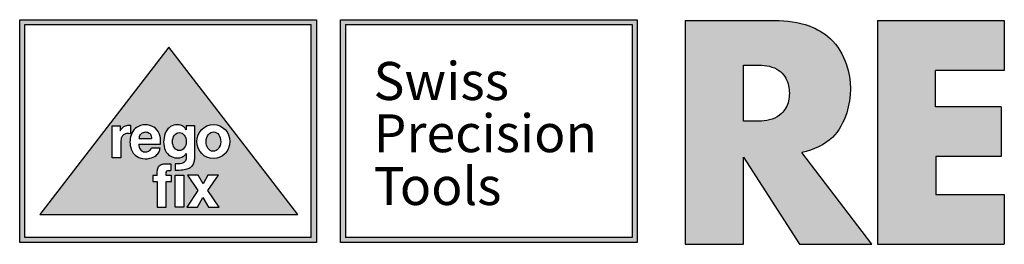
# Model space of a CAD drawing. Units: millimetres. Extents: x 0 to 267, y 0 to 195.
# Drawn here: x 15 to 55, y 186 to 195 of the extents above; entities that cross this region are included whole.
import ezdxf
from ezdxf.enums import TextEntityAlignment as Align

# ---------------------------------------------------------------- set-up
doc = ezdxf.new("R2010")
doc.units = ezdxf.units.MM
doc.layers.add('Default', color=7, linetype='Continuous')
doc.styles.add('SEACAD_Arial', font='arial.ttf')

# ---------------------------------------------------------------- blocks, each defined once
blk = doc.blocks.new('RF-Massblatt_ZR')
at = {"layer": 'Default', "linetype": 'Continuous'}
h = blk.add_hatch(color=7, dxfattribs=at)
h.paths.add_polyline_path([(14.999, 194.975), (14.999, 185.826), (27.177, 185.826), (27.177, 194.975)])
h.paths.add_polyline_path([(15.203, 186.026), (26.968, 186.026), (26.968, 194.774), (15.203, 194.774)])
h = blk.add_hatch(color=7, dxfattribs=at)
h.paths.add_polyline_path([(28.174, 194.975), (28.174, 185.826), (40.34, 185.826), (40.34, 194.975)])
h.paths.add_polyline_path([(28.374, 186.026), (40.135, 186.026), (40.135, 194.774), (28.374, 194.774)])
h = blk.add_hatch(color=7, dxfattribs=at)
edge = h.paths.add_edge_path()
edge.add_line((42.322, 194.939), (42.322, 185.755))
edge.add_line((42.322, 185.755), (44.713, 185.755))
edge.add_line((44.713, 185.755), (44.713, 189.328))
edge.add_line((44.713, 189.328), (47.004, 185.748))
edge.add_line((47.004, 185.748), (49.973, 185.748))
edge.add_line((49.973, 185.748), (47.102, 189.515))
edge.add_spline(control_points=[(47.102, 189.515), (47.593, 189.627), (48.411, 189.987), (49.149, 191.375), (49.149, 192.942), (48.411, 194.201), (47.299, 194.846), (46.493, 194.939), (45.986, 194.939)], knot_values=[0, 0, 0, 0, 0.168242, 0.311268, 0.553976, 0.71076, 0.830827, 1, 1, 1, 1], degree=3, periodic=0)
edge.add_line((45.986, 194.939), (42.322, 194.939))
edge = h.paths.add_edge_path()
edge.add_spline(control_points=[(45.45, 190.809), (45.744, 190.809), (46.291, 191.009), (46.604, 191.621), (46.604, 192.302), (46.291, 192.916), (45.744, 193.102), (45.45, 193.102)], knot_values=[0, 0, 0, 0, 0.239438, 0.413274, 0.587516, 0.777187, 1, 1, 1, 1], degree=3, periodic=0)
edge.add_line((45.45, 193.102), (44.713, 193.102))
edge.add_line((44.713, 193.102), (44.713, 190.809))
edge.add_line((44.713, 190.809), (45.45, 190.809))
blk.add_hatch(color=7, dxfattribs=at).paths.add_polyline_path([(52.604, 187.799), (52.604, 189.356), (55.281, 189.356), (55.281, 191.394), (52.597, 191.394), (52.597, 192.894), (55.416, 192.894), (55.416, 194.939), (50.214, 194.939), (50.214, 185.755), (55.416, 185.755), (55.416, 187.799)])
h = blk.add_hatch(color=7, dxfattribs=at)
h.paths.add_polyline_path([(15.82, 186.972), (26.416, 186.972), (21.118, 193.844)])
edge = h.paths.add_edge_path()
edge.add_line((21.008, 187.28), (21.008, 188.323))
edge.add_line((21.008, 188.323), (21.224, 188.323))
edge.add_line((21.224, 188.323), (21.224, 188.577))
edge.add_line((21.224, 188.577), (21.008, 188.577))
edge.add_spline(control_points=[(21.008, 188.577), (21.008, 188.656), (21.009, 188.675), (21.012, 188.725), (21.04, 188.766), (21.098, 188.789), (21.136, 188.785), (21.207, 188.785)], knot_values=[0, 0, 0, 0, 0.196369, 0.365946, 0.474759, 0.608085, 1, 1, 1, 1], degree=3, periodic=0)
edge.add_line((21.207, 188.785), (21.207, 189.049))
edge.add_spline(control_points=[(21.207, 189.049), (21.113, 189.048), (20.967, 189.05), (20.814, 189.044), (20.727, 188.984), (20.672, 188.907), (20.643, 188.78), (20.649, 188.691), (20.647, 188.58)], knot_values=[0, 0, 0, 0, 0.227108, 0.416122, 0.552093, 0.643804, 0.740812, 1, 1, 1, 1], degree=3, periodic=0)
edge.add_line((20.647, 188.58), (20.462, 188.58))
edge.add_line((20.462, 188.58), (20.462, 188.323))
edge.add_line((20.462, 188.323), (20.647, 188.323))
edge.add_line((20.647, 188.323), (20.647, 187.28))
edge.add_line((20.647, 187.28), (21.008, 187.28))
h.paths.add_polyline_path([(21.386, 187.28), (21.742, 187.28), (21.742, 188.591), (21.386, 188.591)])
h.paths.add_polyline_path([(21.863, 187.28), (22.294, 187.28), (22.513, 187.665), (22.743, 187.28), (23.192, 187.28), (22.726, 187.957), (23.162, 188.591), (22.725, 188.591), (22.527, 188.237), (22.323, 188.591), (21.887, 188.591), (22.315, 187.957)])
edge = h.paths.add_edge_path()
edge.add_spline(control_points=[(21.378, 188.785), (21.496, 188.783), (21.66, 188.787), (21.907, 188.832), (22.077, 188.947), (22.159, 189.119), (22.168, 189.225), (22.17, 189.283)], knot_values=[0, 0, 0, 0, 0.299668, 0.49648, 0.684349, 0.851889, 1, 1, 1, 1], degree=3, periodic=0)
edge.add_line((22.17, 189.283), (22.17, 190.625))
edge.add_line((22.17, 190.625), (21.832, 190.625))
edge.add_line((21.832, 190.625), (21.832, 190.457))
edge.add_spline(control_points=[(21.832, 190.457), (21.804, 190.5), (21.751, 190.575), (21.574, 190.668), (21.314, 190.664), (21.026, 190.49), (20.905, 190.137), (20.898, 189.779), (21.026, 189.459), (21.297, 189.305), (21.535, 189.278), (21.741, 189.357), (21.806, 189.438), (21.832, 189.484)], knot_values=[0, 0, 0, 0, 0.049919, 0.102968, 0.201357, 0.306492, 0.445447, 0.571576, 0.688387, 0.790271, 0.890113, 0.949928, 1, 1, 1, 1], degree=3, periodic=0)
edge.add_spline(control_points=[(21.832, 189.484), (21.834, 189.423), (21.836, 189.333), (21.83, 189.222), (21.771, 189.132), (21.699, 189.076), (21.583, 189.052), (21.497, 189.047), (21.378, 189.049)], knot_values=[0, 0, 0, 0, 0.210758, 0.368925, 0.47734, 0.626797, 0.792724, 1, 1, 1, 1], degree=3, periodic=0)
edge.add_line((21.378, 189.049), (21.378, 188.785))
edge = h.paths.add_edge_path()
edge.add_line((20.762, 189.705), (20.41, 189.705))
edge.add_spline(control_points=[(20.41, 189.705), (20.402, 189.685), (20.375, 189.624), (20.262, 189.537), (20.069, 189.533), (19.916, 189.655), (19.894, 189.769), (19.888, 189.864)], knot_values=[0, 0, 0, 0, 0.080002, 0.271913, 0.49817, 0.720607, 1, 1, 1, 1], degree=3, periodic=0)
edge.add_line((19.888, 189.864), (20.784, 189.864))
edge.add_spline(control_points=[(20.784, 189.864), (20.786, 189.961), (20.783, 190.183), (20.661, 190.478), (20.34, 190.668), (20.001, 190.67), (19.707, 190.511), (19.509, 190.168), (19.511, 189.759), (19.693, 189.412), (19.979, 189.251), (20.32, 189.252), (20.59, 189.374), (20.721, 189.521), (20.759, 189.639), (20.762, 189.705)], knot_values=[0, 0, 0, 0, 0.05373, 0.142144, 0.229735, 0.329179, 0.392145, 0.471201, 0.61419, 0.672227, 0.750356, 0.844018, 0.913831, 0.965957, 1, 1, 1, 1], degree=3, periodic=0)
edge = h.paths.add_edge_path()
edge.add_ellipse((22.949, 189.969), major_axis=(0, 0.702), ratio=0.96362, start_angle=0, end_angle=360)
edge = h.paths.add_edge_path()
edge.add_line((19.154, 189.302), (19.154, 189.956))
edge.add_spline(control_points=[(19.154, 189.956), (19.154, 190.022), (19.158, 190.12), (19.231, 190.23), (19.335, 190.286), (19.428, 190.304), (19.496, 190.302), (19.548, 190.282)], knot_values=[0, 0, 0, 0, 0.286221, 0.492079, 0.681333, 0.835029, 1, 1, 1, 1], degree=3, periodic=0)
edge.add_line((19.548, 190.282), (19.548, 190.639))
edge.add_spline(control_points=[(19.548, 190.639), (19.472, 190.642), (19.358, 190.643), (19.203, 190.541), (19.154, 190.458), (19.125, 190.407)], knot_values=[0, 0, 0, 0, 0.401511, 0.690958, 1, 1, 1, 1], degree=3, periodic=0)
edge.add_line((19.125, 190.407), (19.125, 190.611))
edge.add_line((19.125, 190.611), (18.789, 190.611))
edge.add_line((18.789, 190.611), (18.789, 189.302))
edge.add_line((18.789, 189.302), (19.154, 189.302))
h = blk.add_hatch(color=7, dxfattribs=at)
edge = h.paths.add_edge_path()
edge.add_spline(control_points=[(20.415, 190.094), (20.407, 190.16), (20.388, 190.269), (20.238, 190.369), (20.075, 190.363), (19.936, 190.257), (19.914, 190.155), (19.904, 190.094)], knot_values=[0, 0, 0, 0, 0.222806, 0.405926, 0.608001, 0.791984, 1, 1, 1, 1], degree=3, periodic=0)
edge.add_line((19.904, 190.094), (20.415, 190.094))
h = blk.add_hatch(color=7, dxfattribs=at)
edge = h.paths.add_edge_path()
edge.add_ellipse((22.949, 189.969), major_axis=(-0.01, -0.398), ratio=0.758195, start_angle=0, end_angle=360)
h = blk.add_hatch(color=7, dxfattribs=at)
edge = h.paths.add_edge_path()
edge.add_ellipse((21.554, 189.969), major_axis=(0, -0.371), ratio=0.765787, start_angle=0, end_angle=360)
at = {"layer": 'Default', "color": 7, "linetype": 'Continuous'}
for p, q in [((14.999, 185.826), (14.999, 194.975)), ((14.999, 194.975), (27.177, 194.975)), ((27.177, 194.975), (27.177, 185.826)), ((28.174, 185.826), (28.174, 194.975)), ((28.174, 194.975), (40.34, 194.975)), ((40.34, 194.975), (40.34, 185.826)), ((42.322, 194.939), (42.322, 185.755)), ((42.322, 194.939), (45.986, 194.939)), ((50.214, 194.939), (55.416, 194.939)), ((50.214, 194.939), (50.214, 185.755)), ((55.416, 194.939), (55.416, 192.894)), ((15.203, 186.026), (15.203, 194.774)), ((15.203, 194.774), (26.968, 194.774)), ((26.968, 186.026), (26.968, 194.774)), ((28.374, 194.774), (28.374, 186.026)), ((28.374, 194.774), (40.135, 194.774)), ((40.135, 194.774), (40.135, 186.026)), ((21.118, 193.844), (15.82, 186.972)), ((26.416, 186.972), (21.118, 193.844)), ((44.713, 190.809), (44.713, 193.102)), ((44.713, 193.102), (45.45, 193.102)), ((52.597, 191.394), (52.597, 192.894)), ((55.416, 192.894), (52.597, 192.894)), ((55.281, 191.394), (52.597, 191.394)), ((55.281, 191.394), (55.281, 189.356)), ((45.45, 190.809), (44.713, 190.809)), ((18.789, 189.302), (18.789, 190.611)), ((18.789, 190.611), (19.125, 190.611)), ((19.125, 190.611), (19.125, 190.407)), ((19.548, 190.639), (19.548, 190.282)), ((21.832, 190.625), (21.832, 190.457)), ((21.832, 190.625), (22.17, 190.625)), ((22.17, 190.625), (22.17, 189.283)), ((19.904, 190.094), (20.415, 190.094)), ((19.154, 189.956), (19.154, 189.302)), ((19.888, 189.864), (20.784, 189.864)), ((20.41, 189.705), (20.762, 189.705)), ((19.154, 189.302), (18.789, 189.302)), ((44.713, 185.755), (44.713, 189.328)), ((44.713, 189.328), (47.004, 185.748)), ((49.973, 185.748), (47.102, 189.515)), ((52.604, 189.356), (52.604, 187.799)), ((55.281, 189.356), (52.604, 189.356)), ((21.207, 189.049), (21.207, 188.785)), ((21.378, 189.049), (21.378, 188.785)), ((20.462, 188.58), (20.462, 188.323)), ((20.647, 188.58), (20.462, 188.58)), ((21.224, 188.577), (21.008, 188.577)), ((21.224, 188.323), (21.224, 188.577)), ((21.386, 187.28), (21.386, 188.591)), ((21.386, 188.591), (21.742, 188.591)), ((21.742, 188.591), (21.742, 187.28)), ((21.887, 188.591), (22.315, 187.957)), ((22.323, 188.591), (21.887, 188.591)), ((22.527, 188.237), (22.323, 188.591)), ((22.725, 188.591), (22.527, 188.237)), ((23.162, 188.591), (22.725, 188.591)), ((22.726, 187.957), (23.162, 188.591)), ((20.462, 188.323), (20.647, 188.323)), ((20.647, 188.323), (20.647, 187.28)), ((21.008, 188.323), (21.224, 188.323)), ((21.008, 187.28), (21.008, 188.323)), ((22.315, 187.957), (21.863, 187.28)), ((23.192, 187.28), (22.726, 187.957)), ((22.294, 187.28), (22.513, 187.665)), ((22.513, 187.665), (22.743, 187.28)), ((52.604, 187.799), (55.416, 187.799)), ((55.416, 187.799), (55.416, 185.755)), ((20.647, 187.28), (21.008, 187.28)), ((21.742, 187.28), (21.386, 187.28)), ((21.863, 187.28), (22.294, 187.28)), ((22.743, 187.28), (23.192, 187.28)), ((15.82, 186.972), (26.416, 186.972)), ((26.968, 186.026), (15.203, 186.026)), ((40.135, 186.026), (28.374, 186.026)), ((27.177, 185.826), (14.999, 185.826)), ((40.34, 185.826), (28.174, 185.826)), ((42.322, 185.755), (44.713, 185.755)), ((47.004, 185.748), (49.973, 185.748)), ((50.214, 185.755), (55.416, 185.755))]:
    blk.add_line(p, q, dxfattribs=at)
for centre, major_axis, ratio in [((22.949, 189.969), (0, 0.702), 0.96362), ((22.949, 189.969), (-0.01, -0.398), 0.758195), ((21.554, 189.969), (0, -0.371), 0.765787)]:
    blk.add_ellipse(centre, major_axis=major_axis, ratio=ratio, dxfattribs=at)
for points, knots in [([(45.986, 194.939), (46.493, 194.939), (47.299, 194.846), (48.411, 194.201), (49.149, 192.942), (49.149, 191.375), (48.411, 189.987), (47.593, 189.627), (47.102, 189.515)], [0, 0, 0, 0, 0.169173, 0.28924, 0.446024, 0.688732, 0.831758, 1, 1, 1, 1]), ([(45.45, 193.102), (45.744, 193.102), (46.291, 192.916), (46.604, 192.302), (46.604, 191.621), (46.291, 191.009), (45.744, 190.809), (45.45, 190.809)], [0, 0, 0, 0, 0.222813, 0.412484, 0.586726, 0.760562, 1, 1, 1, 1]), ([(19.125, 190.407), (19.154, 190.458), (19.203, 190.541), (19.358, 190.643), (19.472, 190.642), (19.548, 190.639)], [0, 0, 0, 0, 0.309042, 0.598489, 1, 1, 1, 1]), ([(20.784, 189.864), (20.786, 189.961), (20.783, 190.183), (20.661, 190.478), (20.34, 190.668), (20.001, 190.67), (19.707, 190.511), (19.509, 190.168), (19.511, 189.759), (19.693, 189.412), (19.979, 189.251), (20.32, 189.252), (20.59, 189.374), (20.721, 189.521), (20.759, 189.639), (20.762, 189.705)], [0, 0, 0, 0, 0.05373, 0.142144, 0.229735, 0.329179, 0.392145, 0.471201, 0.61419, 0.672227, 0.750356, 0.844018, 0.913831, 0.965957, 1, 1, 1, 1]), ([(19.904, 190.094), (19.914, 190.155), (19.936, 190.257), (20.075, 190.363), (20.238, 190.369), (20.388, 190.269), (20.407, 190.16), (20.415, 190.094)], [0, 0, 0, 0, 0.208016, 0.391999, 0.594074, 0.777194, 1, 1, 1, 1]), ([(21.832, 190.457), (21.804, 190.5), (21.751, 190.575), (21.574, 190.668), (21.314, 190.664), (21.026, 190.49), (20.905, 190.137), (20.898, 189.779), (21.026, 189.459), (21.297, 189.305), (21.535, 189.278), (21.741, 189.357), (21.806, 189.438), (21.832, 189.484)], [0, 0, 0, 0, 0.049919, 0.102968, 0.201357, 0.306492, 0.445447, 0.571576, 0.688387, 0.790271, 0.890113, 0.949928, 1, 1, 1, 1]), ([(19.548, 190.282), (19.496, 190.302), (19.428, 190.304), (19.335, 190.286), (19.231, 190.23), (19.158, 190.12), (19.154, 190.022), (19.154, 189.956)], [0, 0, 0, 0, 0.164971, 0.318667, 0.507921, 0.713779, 1, 1, 1, 1]), ([(19.888, 189.864), (19.894, 189.769), (19.916, 189.655), (20.069, 189.533), (20.262, 189.537), (20.375, 189.624), (20.402, 189.685), (20.41, 189.705)], [0, 0, 0, 0, 0.279393, 0.50183, 0.728087, 0.919998, 1, 1, 1, 1]), ([(21.832, 189.484), (21.834, 189.423), (21.836, 189.333), (21.83, 189.222), (21.771, 189.132), (21.699, 189.076), (21.583, 189.052), (21.497, 189.047), (21.378, 189.049)], [0, 0, 0, 0, 0.210758, 0.368925, 0.47734, 0.626797, 0.792724, 1, 1, 1, 1]), ([(22.17, 189.283), (22.168, 189.225), (22.159, 189.119), (22.077, 188.947), (21.907, 188.832), (21.66, 188.787), (21.496, 188.783), (21.378, 188.785)], [0, 0, 0, 0, 0.148111, 0.315651, 0.50352, 0.700332, 1, 1, 1, 1]), ([(20.647, 188.58), (20.649, 188.691), (20.643, 188.78), (20.672, 188.907), (20.727, 188.984), (20.814, 189.044), (20.967, 189.05), (21.113, 189.048), (21.207, 189.049)], [0, 0, 0, 0, 0.259188, 0.356196, 0.447907, 0.583878, 0.772892, 1, 1, 1, 1]), ([(21.008, 188.577), (21.008, 188.656), (21.009, 188.675), (21.012, 188.725), (21.04, 188.766), (21.098, 188.789), (21.136, 188.785), (21.207, 188.785)], [0, 0, 0, 0, 0.196369, 0.365946, 0.474759, 0.608085, 1, 1, 1, 1])]:
    blk.add_open_spline(points, degree=3, knots=knots, dxfattribs=at)
at = {"layer": 'Default', "color": 7, "linetype": 'Continuous', "style": 'SEACAD_Arial'}
for s, height, p in [('Swiss', 1.5625, (29.522, 193.237)), ('Precision', 1.5557, (29.53, 191.088)), ('T', 1.556, (29.53, 188.918)), ('ools', 1.5557, (30.605, 188.918))]:
    blk.add_text(s, height=height, dxfattribs=at).set_placement(p, align=Align.TOP_LEFT)

msp = doc.modelspace()

# ---------------------------------------------------------------- block references
at = {"layer": 'Default', "color": 7}
msp.add_blockref('RF-Massblatt_ZR', (0, 0), dxfattribs=at)

doc.saveas('drawing.dxf')
